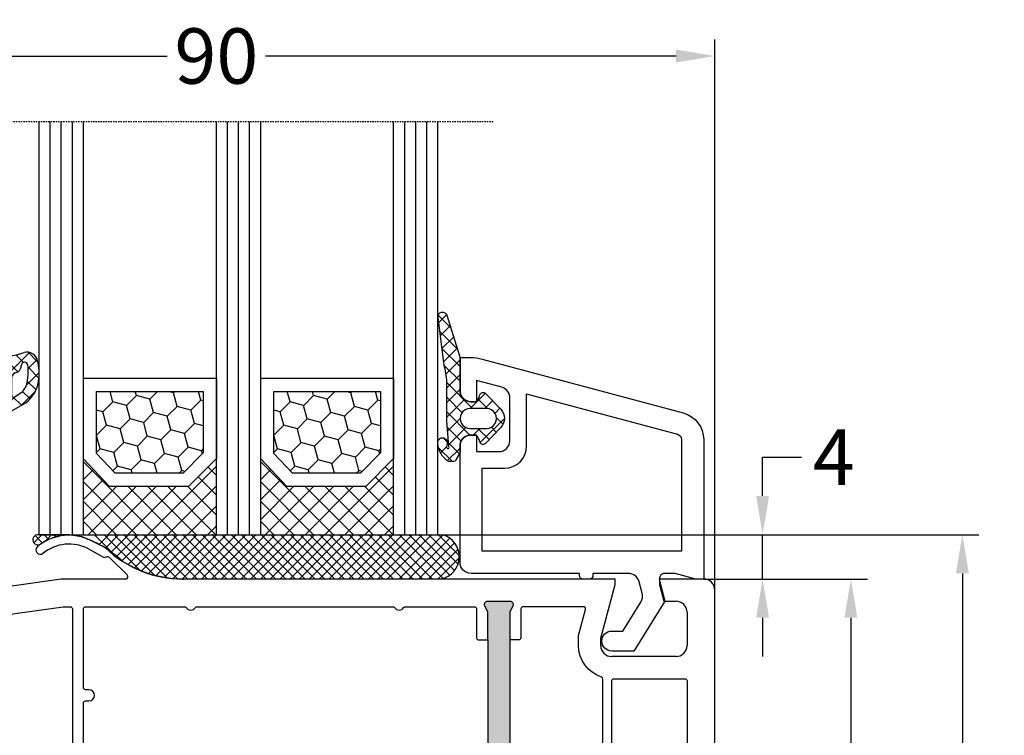
# Model space of a CAD drawing. Units: millimetres. Extents: x -5563 to -4202, y 8866 to 9941.
# Drawn here: x -5485 to -5397, y 8954 to 9018 of the extents above; entities that cross this region are included whole.
import ezdxf

# ---------------------------------------------------------------- set-up
doc = ezdxf.new("R2010")
doc.units = ezdxf.units.MM
doc.linetypes.add('AUSGEZOGEN', pattern=[0])
doc.linetypes.add('VERDECKT2', pattern=[0.1875, 0.125, -0.0625])
for name, color, linetype in [('Bemaßung', 1, 'Continuous'), ('Dichtungen', 6, 'AUSGEZOGEN'), ('Glas', 4, 'Continuous'), ('Klotzbrücken', 20, 'Continuous')]:
    doc.layers.add(name, color=color, linetype=linetype)
doc.styles.add('arialn', font='ARIALN.TTF')
doc.dimstyles.new('Bemaßung klein', dxfattribs={"dimtxt": 5, "dimasz": 3.5, "dimexe": 1.5, "dimexo": 0, "dimgap": 1.5, "dimtad": 0, "dimtih": 1, "dimtoh": 1, "dimdsep": 46, "dimtxsty": 'arialn', "dimcen": 0, "dimclrd": 256, "dimclre": 256, "dimclrt": 256, "dimadec": 0, "dimazin": 0, "dimtfac": 1, "dimtmove": 0, "dimatfit": 3, "dimfxl": 1, "dimtolj": 1, "dimarcsym": 0})

# ---------------------------------------------------------------- blocks, each defined once
blk = doc.blocks.new('A$C29E82539')
at = {"layer": 'Dichtungen'}
h = blk.add_hatch(dxfattribs=at)
h.set_pattern_fill('ANSI37', color=6, scale=0.3)
h.set_pattern_definition([(45, (3.25003196509806, 4.793427479231468), (-0.6735192090801864, 0.6735192090801865), []), (135, (3.25003196509806, 4.793427479231468), (-0.6735192090801865, -0.6735192090801864), [])])
h.paths.add_polyline_path([(3.983192661912174, 4.259890349147909), (5.293324651064495, 5.006608517811789, 0.2002866753109449), (6.456490148105191, 7.003253193192771, 0.0916304274949768), (6.364550912456487, 8.818146313656358, 0.4163906936815573), (5.15319838752611, 9.558009644160297, -0.05352693390641443), (2.75956342682256, 9.043105744564517, 0.3762911248472103), (2.499467540350452, 8.745105774810808), (2.499461648263953, 6.230360258975691, -0.4235539776054565), (1.499966734166264, 5.198581072501796), (0.9999908261725066, 5.198581072501838), (0.9999908261725068, 5.728634439661619, 1), (-9.173827493214048e-06, 5.728634439661619), (-9.173827493214048e-06, 4.378048037656468, -0.9995240896549589), (2.083513209072407e-05, 2.778048219225921), (-8.564856887716132e-06, 1.118459458233917, 1), (0.9999914349862031, 1.118441743008335), (1.000007025771993, 1.998520078032016), (1.499888374745807, 1.998550571739515, -0.4146677234951578), (2.499996665251195, 0.999991602478985), (2.499996665251271, 0.03687409296799382), (2.536879155739371, -8.39752101500224e-06), (2.799996665251457, -8.39752209458311e-06, 0.4142135623730945), (3.499996665251444, 0.699991602477894), (3.499996665251274, 2.104472519164119), (3.499996665252183, 3.403761297209584, -0.2627337764963503)])
h.paths.add_polyline_path([(4.000075215428296, 5.723753789845432), (4.000075215427418, 7.228173437759324, -0.3193238620671619), (4.335955865429385, 7.700470842958039, 0.01171885168069459), (4.511553892087571, 7.766140766223316, 0.213235096116336), (4.795320994761796, 8.059190052891768), (4.896128900282436, 8.44869361055519, -0.833468935781193), (5.484777038174423, 8.406181617519891, -0.07245030874902798), (5.42999561650648, 6.86727878357144, -0.2276371061485217), (4.712431295428365, 5.813586904530897), (4.307702173165226, 5.555182030739164, -0.5923219238389604)], flags=16)
for p, q in [((2.499461499334757, 6.166797202373345), (2.499467540350452, 8.745105774496551)), ((4.896128900280928, 8.448693610553164), (4.795320855428145, 8.059189514531681)), ((4.000075215428296, 7.228173437759324), (4.000075215428296, 5.723753789845432)), ((-9.173827493214048e-06, 4.37804803765539), (-9.173827493214048e-06, 5.728634439661619)), ((0.9999908261725068, 5.728634439661619), (0.9999908261725068, 5.198581072501838)), ((4.307702173166035, 5.555182030739161), (4.71243129542836, 5.813586904530894)), ((0.9999908261725068, 5.198581072501838), (1.499966734166264, 5.198581072501838)), ((3.983192661942667, 4.259890349165289), (5.293324651063813, 5.006608517811401)), ((-8.564857125747949e-06, 1.118459458233701), (2.083513209072407e-05, 2.778048219224729)), ((3.499996665251274, 2.104472519164119), (3.499996665252183, 3.403811898520871)), ((1.000007025771993, 1.998520078032016), (0.9999914349855317, 1.118441743008589)), ((1.499888375204137, 1.998550571739543), (1.000007025771993, 1.998520078032016)), ((3.499996665251274, 2.104472519164119), (3.499996665251274, 0.699991602477894)), ((2.499996665251274, -8.397521014558151e-06), (2.499996665251274, 0.9999916024789854)), ((2.499996665251274, 0.0368740929679916), (2.536879155739371, -8.397521014558151e-06)), ((2.799996665251456, -8.397521014558151e-06), (2.499996665251274, -8.397521014558151e-06))]:
    blk.add_line(p, q, dxfattribs=at)
for centre, radius, start, end in [((2.799466781912997, 8.745771403708204), 0.2999999799998848, 94.46398512974307, 180.1271259282208), ((1.5583889330901, 20.44810858523851), 11.46808222677948, 276.095392553442, 288.2679987816535), ((5.391680485672623, 8.586883731608395), 0.9999796243754708, 13.36960250208697, 103.7972565641805), ((4.325484196848265, 8.230230907332952), 0.5000015905590802, 291.8476913935903, 339.9962532448727), ((5.186559552681501, 8.373526888221022), 0.299999999999015, 6.248975352656892, 165.4895994913919), ((0.1750587337428442, 7.824768983053218), 5.341455712063262, 349.6735489383389, 6.248975352973367), ((1.500429304112004, 7.661963324149838), 4.999643799910944, 352.4325154102748, 13.37043822952689), ((4.500075215429206, 7.228173437759324), 0.5000000000017876, 109.1619065691712, 180), ((3.023001065437711, 11.47885008452795), 3.999999999993449, 289.1619065689893, 291.8475646998991), ((0.4999908261725068, 5.728634439661619), 0.5, 0, 180), ((3.973972541416515, 7.087654064571325), 1.472606009654387, 300.0968982528835, 351.393364100739), ((3.482649195429076, 7.39856500453061), 3.000000239999453, 307.1251792900354, 352.4336242699956), ((1.499966734166264, 6.198581072501838), 1.000000000000043, 270, 358.1786116317637), ((4.200075215428114, 5.723753789845432), 0.1999999999998181, 180, 302.5567558760355), ((-0.0003749882198462728, 3.578048121298707), 0.799999999995371, 270.0283487605561, 89.97380047315433), ((4.499996664932041, 3.403786603996195), 1.000000000000075, 121.118113465239, 180), ((1.501436495922462, 0.9999916024789854), 0.9985601693287331, 0, 90.08882871717354), ((0.4999914350646577, 1.118450600621145), 0.5000000000000027, 179.9989849923679, 359.9989849923679), ((2.799996665251456, 0.699991602477894), 0.6999999999999884, 270, 0)]:
    blk.add_arc(centre, radius, start, end, dxfattribs=at)
blk = doc.blocks.new('080086')
h = blk.add_hatch(color=3)
h.dxf.hatch_style = 1
h.paths.add_polyline_path([(-6.168003899761061, -13.39274335122445), (-5.520956287004992, -10.97792878550172), (-5.111243204501859, -10.49612468628114, 0.5507604245862592), (-5.262137241902563, -10.01200295921262), (-7.19398889448046, -9.494364869007848, 0.5507604245865715), (-7.566727827683978, -9.838179564473894), (-7.452807939583181, -10.46029069529686), (-8.09985555233925, -12.87510526101869), (-14.0526935896969, -35.09139926566968), (-14.69974120245388, -37.50621383139151), (-15.10945428495707, -37.98801793061108, 0.550760424586574), (-14.95856024755638, -38.47213965768058), (-13.02670859497814, -38.9897777478857, 0.5507604245866115), (-12.65396966177557, -38.64596305242057), (-12.7678895498766, -38.02385192159636), (-12.12084193711871, -35.60903735587362)])
h.paths.add_polyline_path([(46.50000000000091, -25.5), (46.50000000000091, -23.00000000000002), (46.77105237087261, -22.42857142857215, 0.5507604245864615), (46.50000000000077, -22), (44.50000000000104, -22, 0.5507604245864678), (44.22894762912921, -22.42857142857216), (44.50000000000092, -23), (44.50000000000091, -25.5), (44.50000000000091, -51.50000000000091), (44.50000000000091, -54.00000000000092), (44.22894762912933, -54.57142857142849, 0.5507604245863144), (44.50000000000061, -55), (46.50000000000082, -55.00000000000091, 0.5507604245866097), (46.77105237087269, -54.57142857142892), (46.50000000000091, -54.00000000000091), (46.50000000000091, -51.50000000000091)])
for p, q in [((6.91821904022072, -15.99999921056315), (6.921226560079958, -15.99699169070573)), ((7.374430573887366, -16.03436333540139), (7.340066368709813, -15.99999913022384)), ((9.99286039099752, -17.19718551363894), (8.800596299068275, -16.56804525810639)), ((8.45123464054268, -17.28835428128787), (9.820078760418255, -18.02358018677023)), ((9.970341154548805, -18.03949553154689), (10.10414836598284, -18.00075063976783)), ((10.33856534413644, -18.06202856666368), (11.96572691672554, -19.65605318410508)), ((5.999999999996362, -20.00000000000091), (0.4175193028804642, -20.7845664968836)), ((11.82687379021081, -20.00000000000091), (5.999999999996362, -20.00000000000091)), ((11.82687379021081, -19.99999695527094), (11.82687379021081, -20.00000000000091)), ((16.93551698543524, -19.99999695527231), (17.03708798216394, -20)), ((56.00000000000091, -20), (17.03708798216394, -20)), ((56.00000000000091, -20.50000000000182), (56.00000000000091, -20)), ((64, -20), (60, -20)), ((60, -20), (60, -20.50000000000182)), ((54.70000000000073, -25.35166604983442), (56.00000000000091, -20.50000000000182)), ((60, -20.50000000000182), (60.40192378864867, -22.00000000000182)), ((65.00000000000364, -74), (65, -21)), ((60.40192378864867, -22.00000000000182), (61.5, -22)), ((62.5, -23), (62.5, -26)), ((54.70000000000073, -26), (54.70000000000073, -25.35166604983442)), ((61.5, -27), (55.70000000000073, -27))]:
    blk.add_line(p, q)
for points in [[(44.50000000000091, -25.5), (44.50000000000091, -23), (44.22894762912892, -22.42857142857156, -0.5507604245856018), (44.50000000000091, -22), (46.50000000000091, -22, -0.5507604245856018), (46.77105237087289, -22.42857142857156), (46.50000000000091, -23), (46.50000000000091, -25.5)], [(7.999999999999091, -38.34943750398361), (8.000000000001819, -31.19999999999982, -0.4142135623717631), (8.200000000001637, -31), (8.5, -31, 0.9999999999999999), (8.5, -30), (8.200000000000728, -30, -0.414213562373095), (8.00000000000091, -29.80000000000018), (8.00000000000091, -22.70000000000073, -0.4142135623717631), (8.200000000000728, -22.5), (17.12554373353032, -22.49999999999818, -0.2453491798707872), (17.28965533443989, -22.5856873478233, 0.522253851296962), (18.110325905438, -22.58571428528558, -0.2453926832708511), (18.27445626647386, -22.49999999999818), (35.92554373353323, -22.49999999999545, -0.2453926832714079), (36.08967409456727, -22.58571428528558, 0.5222529288244128), (36.91034383007627, -22.58568854125497), (36.9103021803794, -22.58574836534262, -0.2454477159415111), (37.0744562664695, -22.49999999999363), (43.300000000002, -22.49999999999181, -0.4142135623717631), (43.50000000000182, -22.69999999999254), (43.50000000000182, -25.300000000002, 0.414213562374427), (43.70000000000255, -25.50000000000182), (44.50000000000091, -25.5), (44.50000000000091, -51.50000000000091)]]:
    blk.add_lwpolyline(points, format="xyb")
for points in [[(6.800000000001091, -22.50000000000091, -0.414213562373095), (7.000000000000909, -22.70000000000073), (7, -38.30000000000018, -0.414213562373095), (6.800000000000182, -38.5), (1.000000000002728, -38.5, -0.414213562373095), (0.8000000000029104, -38.30000000000018), (0.8000000000029104, -23.42923861931104, -0.3738846794846213), (0.9721653798105763, -23.23118500556302), (6.174817029847873, -22.50000000000091)], [(54.90000000000236, -29.03973683075128, 0.3239071714270059), (54.76250000000437, -28.8497532788333, -0.3239071714308428), (52.70000000000164, -25.99999999999818), (52.70000000000255, -25.08836105466435), (53.3260893450115, -22.7517638090103, 0.4931454260310009), (53.1329041797535, -22.49999999999), (47.70000000000164, -22.49999999999181, 0.4142135623733614), (47.50000000000182, -22.69999999999163), (47.50000000000182, -25.30000000000018, -0.4142135623733614), (47.300000000002, -25.5), (46.50000000000091, -25.5), (46.50000000000091, -51.50000000000091), (47.300000000002, -51.50000000000091, -0.4142135623730951), (47.50000000000182, -51.70000000000073), (47.50000000000182, -54.80000000000018, 0.4142135623733614), (47.70000000000164, -55), (54.70000000000164, -55, 0.4142135623730951), (54.90000000000146, -54.80000000000018)], [(55.70000000000164, -29.19999999999982, -0.4142135623730951), (55.90000000000146, -29), (62.29999999999927, -29, -0.4142135623757589), (62.50000000000091, -29.19999999999982), (62.50000000000091, -42.30000000000018, -0.4142135623730951), (62.30000000000109, -42.5), (55.90000000000146, -42.5, -0.4142135623730951), (55.70000000000164, -42.30000000000018)]]:
    blk.add_lwpolyline(points, format="xyb", close=True)
for centre, radius, start, end in [((6.700470328916708, -20.54792853648451), 4.500000000000833, 62.18004722052814, 129.1184502607473), ((6.700470328916708, -20.54792853647359), 3.699999999990969, 61.75911366385466, 129.1184502609748), ((4.113675059434172, -17.36697109668876), 0.3999999999999803, 129.1184502609748, 309.1184502607474), ((16.93551671658861, -9.999996955274582), 9.99999999999773, 226.0312735321144, 270.0000015403778), ((9.91471466915391, -17.84738698378624), 0.2000000000003087, 241.7591136638545, 286.148773688336), ((10.16905210697951, -18.23147993930706), 0.2396841781628738, 44.9895429338901, 105.7111980166238), ((11.82687379021081, -19.79999695527022), 0.2000000000001156, 269.9999999997916, 46.0312735318197), ((64, -21), 1, 0, 90), ((61.5, -23), 1, 0, 90), ((55.70000000000073, -26), 1, 180, 270), ((61.5, -26), 1, 270, 0)]:
    blk.add_arc(centre, radius, start, end)
at = {"layer": 'Dichtungen', "color": 0}
blk.add_blockref('A$C29E82539', (-2.499990826171597, -9.098581072501474), dxfattribs=at)
blk = doc.blocks.new('Glas 4-12-4-12-4')
at = {"linetype": 'VERDECKT2'}
h = blk.add_hatch(dxfattribs=at)
h.set_pattern_fill('HONEY', color=1, scale=0.4, angle=45, style=0)
h.set_pattern_definition([(45, (0, 0), (0.5693256106587867, 2.12475122566196), [1.27, -2.54]), (165, (0, 0), (-2.124751343474773, -0.5693251709753814), [1.27, -2.54]), (105, (0, 0), (-1.555425732815986, 1.555426054686578), [-2.54, 1.27])])
h.paths.add_polyline_path([(14.19110001199806, 12.93504535975444), (14.19110001199806, 7.335076786581344), (15.87363518529087, 5.542079388111232), (21.99783468446276, 5.542079388111234), (23.80890001199804, 7.381980162194863), (23.80890001199805, 12.93504535975444)])
h = blk.add_hatch(dxfattribs=at)
h.set_pattern_fill('HONEY', color=1, scale=0.4, angle=45, style=0)
h.set_pattern_definition([(45, (15.99999999999909, 0), (0.5693256106587867, 2.12475122566196), [1.27, -2.54]), (165, (15.99999999999909, 0), (-2.124751343474773, -0.5693251709753814), [1.27, -2.54]), (105, (15.99999999999909, 0), (-1.555425732815986, 1.555426054686578), [-2.54, 1.27])])
h.paths.add_polyline_path([(30.19110001199715, 12.93504535975444), (30.19110001199715, 7.335076786581344), (31.87363518528996, 5.542079388111231), (37.99783468446185, 5.542079388111233), (39.80890001199714, 7.381980162194857), (39.80890001199714, 12.93504535975444)])
h = blk.add_hatch(dxfattribs=at)
h.set_pattern_fill('ANSI37', color=1, scale=0.4, style=0)
h.set_pattern_definition([(45, (0, 0), (-0.8980256121069152, 0.8980256121069154), []), (135, (0, 0), (-0.8980256121069154, -0.8980256121069152), [])])
h.paths.add_polyline_path([(15.35794831071376, 4.350979388111229), (13.00000001199806, 6.863732305513621), (13.00000001199806, -1.138869265560061e-08), (25.00000001199714, -1.138869265560061e-08), (25.00000001199714, 6.894111998619335), (22.4967240967444, 4.350979388111227)])
h = blk.add_hatch(dxfattribs=at)
h.set_pattern_fill('ANSI37', color=1, scale=0.4, style=0)
h.set_pattern_definition([(45, (15.99999999999909, 0), (-0.8980256121069152, 0.8980256121069154), []), (135, (15.99999999999909, 0), (-0.8980256121069154, -0.8980256121069152), [])])
h.paths.add_polyline_path([(41.00000001199624, 6.894111998619336), (38.49672409674349, 4.350979388111227), (31.35794831071285, 4.350979388111228), (29.00000001199714, 6.863732305513621), (29.00000001199714, -1.138869265560061e-08), (41.00000001199624, -1.138869265560061e-08)])
at = {"color": 1}
for p, q in [((13.00000001199805, 6.863732305513621), (13.00000001199805, 14.12614535975445)), ((13.00000001199805, 14.12614535975445), (25.00000001199714, 14.12614535975445)), ((25.00000001199805, 14.09576566664873), (25.00000001199805, 6.863732305513622)), ((29.00000001199714, 6.863732305513621), (29.00000001199714, 14.12614535975445)), ((29.00000001199714, 14.12614535975445), (41.00000001199624, 14.12614535975445)), ((41.00000001199714, 14.09576566664873), (41.00000001199714, 6.863732305513622)), ((14.19110001199806, 12.93504535975444), (23.80890001199805, 12.93504535975444)), ((14.19110001199806, 7.335076786581343), (14.19110001199806, 12.93504535975444)), ((23.80890001199805, 12.93504535975444), (23.80890001199804, 7.381980162194862)), ((30.19110001199715, 12.93504535975444), (39.80890001199714, 12.93504535975444)), ((30.19110001199715, 7.335076786581343), (30.19110001199715, 12.93504535975444)), ((39.80890001199714, 12.93504535975444), (39.80890001199714, 7.381980162194862)), ((15.87363518529087, 5.542079388111232), (14.19110001199806, 7.335076786581343)), ((23.80890001199804, 7.381980162194862), (21.99783468446276, 5.542079388111233)), ((31.87363518528996, 5.542079388111232), (30.19110001199715, 7.335076786581343)), ((39.80890001199714, 7.381980162194862), (37.99783468446185, 5.542079388111233)), ((15.35794831071376, 4.350979388111228), (13.00000001199805, 6.863732305513621)), ((25.00000001199714, 6.894111998619337), (22.4967240967444, 4.350979388111227)), ((31.35794831071285, 4.350979388111228), (29.00000001199714, 6.863732305513621)), ((41.00000001199624, 6.894111998619337), (38.49672409674349, 4.350979388111227)), ((21.99783468446276, 5.542079388111233), (15.87363518529087, 5.542079388111232)), ((37.99783468446185, 5.542079388111233), (31.87363518528996, 5.542079388111232)), ((22.4967240967444, 4.350979388111227), (15.35794831071376, 4.350979388111228)), ((38.49672409674349, 4.350979388111227), (31.35794831071285, 4.350979388111228)), ((13.00000001199805, -1.138869265560061e-08), (25.00000001199714, -1.138869265560061e-08)), ((29.00000001199714, -1.138869265560061e-08), (41.00000001199624, -1.138869265560061e-08))]:
    blk.add_line(p, q, dxfattribs=at)
at = {"layer": 'Glas', "linetype": 'VERDECKT2'}
blk.add_line((50.00000001199624, 37.28174616792057), (4.000000011998054, 37.28174616792057), dxfattribs=at)
at = {"layer": 'Glas'}
for p, q in [((9.000000011998054, -1.138869265560061e-08), (9.000000011998054, 37.28174616792057)), ((10.00000001199805, -1.138869265560061e-08), (10.00000001199805, 37.28174616792057)), ((11.00000001199805, -1.138869265560061e-08), (11.00000001199805, 37.28174616792057)), ((12.00000001199805, -1.138869265560061e-08), (12.00000001199805, 37.28174616792057)), ((13.00000001199805, -1.138869265560061e-08), (13.00000001199805, 37.28174616792057)), ((25.00000001199714, -1.138869265560061e-08), (25.00000001199714, 37.28174616792057)), ((26.00000001199714, -1.138869265560061e-08), (26.00000001199714, 37.28174616792057)), ((27.00000001199714, -1.138869265560061e-08), (27.00000001199714, 37.28174616792057)), ((28.00000001199714, -1.138869265560061e-08), (28.00000001199714, 37.28174616792057)), ((29.00000001199714, -1.138869265560061e-08), (29.00000001199714, 37.28174616792057)), ((41.00000001199624, -1.138869265560061e-08), (41.00000001199624, 37.28174616792057)), ((42.00000001199624, -1.138869265560061e-08), (42.00000001199624, 37.28174616792057)), ((43.00000001199624, -1.138869265560061e-08), (43.00000001199624, 37.28174616792057)), ((44.00000001199624, -1.138869265560061e-08), (44.00000001199624, 37.28174616792057)), ((45.00000001199624, -1.138869265560061e-08), (45.00000001199624, 37.28174616792057)), ((9.000000011998054, -1.138869265560061e-08), (13.00000001199805, -1.138869265560061e-08)), ((25.00000001199714, -1.138869265560061e-08), (29.00000001199714, -1.138869265560061e-08)), ((41.00000001199624, -1.138869265560061e-08), (45.00000001199624, -1.138869265560061e-08))]:
    blk.add_line(p, q, dxfattribs=at)
blk = doc.blocks.new('Kleber 28.5')
at = {"layer": 'Klotzbrücken'}
h = blk.add_hatch(dxfattribs=at)
h.set_pattern_fill('ANSI37', color=244, scale=5, angle=-2.544443745170813e-14, style=0)
h.set_pattern_definition([(44.99999999999994, (-1485.502988262663, -132.1151560622164), (-0.4419417382415921, 0.4419417382415923), []), (134.9999999999999, (-1485.502988262663, -132.1151560622164), (-0.4419417382415923, -0.4419417382415921), [])])
edge = h.paths.add_edge_path()
edge.add_arc((4.25429347614491, 11.39211416840963), 0.4560840453309665, 98.6171827679049, 300.2600033775747)
edge.add_arc((7.109012179672318, 7.343043412931799), 4.499999999998284, 89.9999999999963, 125.6835578444871, ccw=False)
edge.add_line((7.109012179672604, 11.84304341293008), (4.18595661701805, 11.84304970514185))
at = {"layer": 'Klotzbrücken', "color": 244}
for p, q in [((7.109012179672604, 11.84304341293008), (40.82405515825737, 11.84304983381853)), ((11.0751864990991, 10.14275109935998), (9.374893754003164, 11.84304384445772)), ((9.799900277873562, 10.96212998256679), (10.68081438847337, 11.84304409316482)), ((13.4562811695116, 8.645539905432187), (10.2587770621542, 11.84304401278959)), ((10.35870900127451, 10.63705522948304), (11.58469803709816, 11.8630442653067)), ((10.88717940244281, 10.28164215416847), (12.46858168191214, 11.8630444336378)), ((14.78103949698674, 8.204665054439928), (11.12266037411358, 11.86304417731309)), ((11.38644797040182, 9.897027245644594), (13.35246532672794, 11.86304460197071)), ((11.85723641835033, 9.483932217110222), (14.23634897154373, 11.86304477030363)), ((15.89207372968416, 7.977514298225387), (12.00654368226536, 11.863044345646)), ((12.40210624614086, 9.144918568417879), (15.12023261635771, 11.86304493863291)), ((16.87601155860578, 7.877459945790278), (12.89042699041714, 11.8630445139771)), ((12.98999561859203, 8.848924464384353), (16.00411626117351, 11.86304510696583)), ((13.60942078052288, 8.584466149832323), (16.8879999059893, 11.86304527529875)), ((17.77431234040453, 7.863042640470766), (13.77431029856892, 11.8630446823082)), ((14.26290948439167, 8.354071377216414), (17.77188355080328, 11.86304544362984)), ((18.65819580559695, 7.863042651763053), (14.65819360671888, 11.86304485064112)), ((14.953842630209, 8.16112104655268), (18.65576719561908, 11.86304561196094)), ((19.54207927078754, 7.863042663055339), (15.54207691487066, 11.86304501897403)), ((15.68680263537611, 8.010197575236916), (19.53965084043487, 11.86304578029386)), ((20.42596273597813, 7.863042674347625), (16.42596022302244, 11.86304518730513)), ((16.46815379047005, 7.907665253846162), (20.42353448524885, 11.86304594862678)), ((17.30741464761307, 7.8630426345063), (21.30741813006465, 11.86304611695788)), ((21.30984620117054, 7.863042685639911), (17.3098435311724, 11.86304535563623)), ((18.19129813538824, 7.863042645800405), (22.19130177488044, 11.86304628529079)), ((22.19372966636114, 7.863042696932197), (18.19372683932419, 11.86304552396915)), ((19.0751816231634, 7.863042657090872), (23.07518541969442, 11.86304645362189)), ((23.07761313155173, 7.863042708224484), (19.07761014747597, 11.86304569230207)), ((19.95906511093857, 7.863042668383159), (23.95906906451022, 11.86304662195481)), ((23.96149659674232, 7.86304271951677), (19.96149345562775, 11.86304586063135)), ((20.84294859871373, 7.863042679675445), (24.84295270932601, 11.86304679028773)), ((24.84538006193473, 7.863042730809056), (20.84537676377771, 11.86304602896426)), ((21.7268320864889, 7.863042690967731), (25.72683635413999, 11.86304695861701)), ((25.72926352712533, 7.863042742101342), (21.72926007192949, 11.86304619729718)), ((22.61071557426406, 7.863042702260017), (26.61071999895579, 11.86304712694992)), ((26.61314699231592, 7.863042753393628), (22.61314338008127, 11.86304636562828)), ((23.49459906204105, 7.863042713552304), (27.49460364377158, 11.86304729528284)), ((27.49703045750651, 7.863042764685915), (23.49702668823123, 11.86304653395938)), ((24.37848270685502, 7.863042881885221), (28.37848728858556, 11.86304746361576)), ((28.38091376565508, 7.863042933018408), (24.3809099963798, 11.86304670229187)), ((25.26236635166985, 7.863043050215355), (29.26237093340039, 11.86304763194589)), ((29.26479707380686, 7.863043101351325), (25.26479330453158, 11.86304687062479)), ((26.14624999648466, 7.863043218547286), (30.1462545782152, 11.86304780027782)), ((30.14868038195864, 7.863043269684242), (26.14867661268336, 11.8630470389577)), ((27.03013296797256, 7.863042713552302), (31.0301375497031, 11.86304729528284)), ((31.03256369011042, 7.863043438013522), (27.03255992083514, 11.86304720728698)), ((27.88442719787616, 7.863043549575839), (31.8844317796067, 11.86304813130637)), ((31.91644699826038, 7.863043606346439), (27.9164432289851, 11.8630473756199)), ((28.79790093092909, 7.863043723543078), (32.79790551265963, 11.86304830527362)), ((32.80033030641216, 7.863043774679356), (28.80032653713688, 11.86304754395282)), ((29.68178457574616, 7.863043891875449), (33.6817891574767, 11.86304847360599)), ((33.68421361456394, 7.863043943010455), (29.68420984528866, 11.86304771228392)), ((30.56566822056053, 7.86304406020694), (34.56567280229107, 11.86304864193748)), ((34.56809692271391, 7.863044111341553), (30.56809315343862, 11.86304788061502)), ((31.44955186537534, 7.863044228538871), (35.44955644710588, 11.86304881026941)), ((35.45197871587433, 7.863042764685915), (31.45197494659905, 11.86304653395938)), ((32.33343551018834, 7.863044396870802), (36.33344009191887, 11.86304897860134)), ((36.3358618556932, 7.863042764685915), (32.33585808641792, 11.86304653395938)), ((33.21732100665859, 7.863042713552303), (37.21732558838913, 11.86304729528284)), ((37.21974684716603, 7.863044616339882), (33.21974307789075, 11.86304838561334)), ((34.10120077983741, 7.863042713552304), (38.10120536156795, 11.86304729528284)), ((38.10362813533456, 7.863042764685914), (34.10362436605928, 11.86304653395938)), ((34.98508577130927, 7.863044228541282), (38.98509035303981, 11.86304881027182)), ((38.98751346346777, 7.863044953002079), (34.98750969419249, 11.86304872227554)), ((35.83938000121127, 7.863045064563218), (39.8393845829418, 11.86304964629375)), ((39.87139677161955, 7.863045121334996), (35.87139300234427, 11.86304889060846)), ((36.87848254981621, 7.863042724842771), (40.87848728858556, 11.86304746361576)), ((40.8809139226971, 7.863042775978201), (36.88090999638301, 11.86304670229229)), ((41.44479073516526, 8.183049439991109), (37.76479330453479, 11.86304687062521)), ((41.89336091607878, 8.618362735564105), (38.64867661268475, 11.86304703895631)), ((42.20035663067141, 9.195250497454353), (39.53255992083653, 11.86304720728741)), ((42.30869346610346, 9.970797138505176), (40.41644322898831, 11.86304737562033)), ((37.76236603759138, 7.863042736135057), (41.44337086936797, 11.54404756791347)), ((38.64624952536654, 7.863042747427343), (41.89231365759882, 11.10910687966144)), ((39.53013301314171, 7.863042758719629), (42.19973644809873, 10.53264619367847)), ((40.41401650091687, 7.863042770011916), (42.30882592277634, 9.757852191873198)), ((40.68205312051484, 7.847279903102632), (16.87601155860578, 7.877459945790278))]:
    blk.add_line(p, q, dxfattribs=at)
blk.add_lwpolyline([(4.18595755500904, 11.84304970514185, 1.209252301355118), (4.484125532010907, 10.99817269750073, -0.1569693727882057), (7.109012179672604, 11.84304341293008), (4.18595661701805, 11.84304970514185)], format="xyb", dxfattribs=at)
for points in [[(7.228699476881956, 11.84304343572403), (7.986060838275293, 11.71648689783079)], [(11.92380723492828, 9.421079834832298), (12.98999561859203, 8.848924464384353), (13.60942078052288, 8.584466149832323), (14.26290948439167, 8.354071377216414), (14.953842630209, 8.16112104655268), (15.68680263537611, 8.010197575236916), (16.46815379047005, 7.907665253846162), (16.87601155860578, 7.877459945790278)]]:
    blk.add_lwpolyline(points, dxfattribs=at)
for centre, radius, start, end in [((5.130551513833083, 2.292606473203804), 9.847002374308678, 46.37934342085564, 73.14278185451337), ((40.24995529357987, 9.863044041318162), 2.061556109582692, 282.0987890814741, 73.83055870725663)]:
    blk.add_arc(centre, radius, start, end, dxfattribs=at)
blk = doc.blocks.new('120136')
for points in [[(-7.403460238670959, 1.999999999999716, -0.414213562373095), (-7.703460238671141, 2.299999999999727), (-7.703460238671141, 2.499999999999545), (-17.50346023867132, 2.5, -0.414213562373095), (-18.50346023867132, 3.5), (-18.50346023867132, 14.00000000000006, -0.4142135623730868), (-17.50346023867132, 15), (-17.00346023867132, 15), (-17.00346023867132, 13.5), (-15.00346023867132, 13.5, 0.414213562373095), (-14.00346023867132, 14.5), (-14.00346023867132, 18.35731922778683, 0.3393649165275758), (-14.74433167258394, 19.32316206502128), (-17.00346023867132, 19.9292697290939), (-17.00346023867132, 18), (-17.50346023867132, 18, -0.414213562373095), (-18.50346023867132, 19), (-18.50346023867132, 22), (-17.53072225815595, 22, -0.06562392076712643), (-16.49420799380641, 21.86337134893893), (1.644361176548045, 16.99692596177056, -0.3393649165276042), (3.496539761328677, 14.58231886868407), (3.496539761328677, 2), (2.796539761328859, 2), (0.9305143575447801, 2.499999999999545), (-0.0182602946570114, 2.499999999999545, 0.4931454260313256), (-0.5012232078015586, 1.870590477448275), (0, 0), (-2.811912083590869, -4.499999999999545), (-4.803460238670596, -4.499999999999545, -0.9999999999999999), (-4.803460238670596, -2.699999999999477), (-3.809668376205991, -2.699999999999363), (-2.171649843773594, -0.07862238333882487, 0.2080002991315367), (-2.053772113640662, 0.710115925996945), (-2.334771267505857, 1.758819045102427, 0.3394542588633653), (-3.300697093794952, 2.499999999999545), (-6.503460238671323, 2.499999999999545), (-6.503460238671323, 2.299999999999727, -0.414213562373095), (-6.803460238670596, 1.999999999999716)], [(-12.50346023867132, 18.72195265592291), (1.126104044372369, 15.06524028730138, -0.3393649165276071), (1.496539761328677, 14.58231886868407), (1.496539761328677, 4.5), (-16.50346023867132, 4.5), (-16.50346023867132, 12), (-14.50346023867132, 12, 0.4142135623730992), (-12.50346023867132, 14.00000000000006)]]:
    blk.add_lwpolyline(points, format="xyb", close=True)
blk = doc.blocks.new('120636g')
at = {"layer": 'Dichtungen'}
h = blk.add_hatch(dxfattribs=at)
h.set_pattern_fill('ANSI37', color=6, scale=7.5, style=0)
h.set_pattern_definition([(45, (-574.8711626432748, -620.9830532418143), (-0.6629126073623882, 0.6629126073623883), []), (135, (-574.8711626432748, -620.9830532418143), (-0.6629126073623883, -0.6629126073623882), [])])
edge = h.paths.add_edge_path()
edge.add_line((-16.19522503867108, 18.75685890000011), (-14.83435093867092, 17.32743460000029))
edge.add_arc((-15.70348370657643, 16.50000770000032), 1.200011267901538, -43.59180370215421, 43.59180370213829, ccw=False)
edge.add_line((-14.83435093867115, 15.67258080000011), (-16.19522503867108, 14.24315650000005))
edge.add_arc((-16.4125033062361, 14.45000491111296), 0.2999935178232858, 195.0001137512348, 316.4086978459811, ccw=False)
edge.add_line((-16.70227463867104, 14.37236030000008), (-16.76374843867109, 14.60177620000013))
edge.add_arc((-13.83889701752333, 16.63365719222031), 3.56136156579695, 207.3043505901209, 214.7875329624643, ccw=False)
edge.add_line((-17.00346023867132, 15), (-17.50346023867132, 15))
edge.add_arc((-17.50346023867087, 13.99999999999977), 1.000000000000227, 90.00000000002606, 179.999999999987)
edge.add_line((-18.5034602386711, 14), (-18.5034602386711, 13.48038870000005))
edge.add_arc((-18.80357794230677, 13.48043459574666), 0.3001177071450003, 330.00335476470156, 359.9912379958727, ccw=False)
edge.add_line((-18.54365959803977, 13.33039096057519), (-18.87783463867106, 12.75155260000008))
edge.add_arc((-19.13766139911515, 12.90157312058965), 0.3000268355344833, 271.67140767323326, 329.9984337312697, ccw=False)
edge.add_line((-19.12891038744795, 12.60167393446932), (-19.50346403867115, 12.60167320000005))
edge.add_arc((-18.55317978809284, 14.29902548758763), 1.945262179007239, 181.1499096680313, 240.7571622679588, ccw=False)
edge.add_arc((-20.07853122346473, 14.33010223414306), 0.4253378543821486, -4.659466706497824, 189.488251430547, ccw=False)
edge.add_line((-19.65459906647698, 14.2955505823428), (-19.71075447401176, 13.89333894316303))
edge.add_arc((-19.59843870279576, 13.89619146745929), 0.1123519886726854, 181.4548489001843, 388.7688989436136)
edge.add_line((-19.49995453867109, 13.95026400000006), (-19.7034686386711, 16.27667620000011))
edge.add_line((-19.7034686386711, 16.27667620000011), (-19.7034686386711, 19.97534950000011))
edge.add_arc((-34.41485924048524, 18.19544614941052), 14.81867299647932, 6.898577752195835, 12.9658687922557)
edge.add_line((-19.97400467665557, 21.520320409124), (-20.48832185531285, 25.64959219307605))
edge.add_arc((-20.09127050383741, 25.69807731914463), 0.4000007289472823, 17.361472184008903, 186.9620899970711, ccw=False)
edge.add_line((-19.70949332852945, 25.81743715984589), (-18.56449384987161, 22.15522225393238))
edge.add_arc((-19.04212723152608, 21.87780575000035), 0.5523527531610143, -12.780994617360875, 30.148650932901717, ccw=False)
edge.add_line((-18.5034602386711, 21.7556115000001), (-18.50346023867132, 19.00000000000011))
edge.add_arc((-17.50346023867132, 19), 1, 179.9999999999935, 270)
edge.add_line((-17.50346023867132, 18), (-17.00346023867132, 18))
edge.add_arc((-13.83485581884404, 16.36398886591919), 3.566032304983418, 145.2182474548824, 152.6918269729591, ccw=False)
edge.add_line((-16.76374843867109, 18.39823920000003), (-16.70227463867093, 18.62765510000008))
edge.add_arc((-16.41250330621538, 18.55001048880615), 0.2999935178641661, 43.59130216795921, 164.9998862348312, ccw=False)
edge = h.paths.add_edge_path(flags=16)
edge.add_arc((-17.60346678867836, 16.49999815000007), 0.8999919500360164, 89.99948751603493, 270.0005124839651)
edge.add_line((-17.60345873867107, 15.60000620000005), (-16.10346253867101, 15.60000620000005))
edge.add_arc((-16.10345448866383, 16.49999815000024), 0.8999919500361869, 269.9994875160422, 450.0005124839578)
edge.add_line((-16.10346253867101, 17.39999010000042), (-17.60345873867107, 17.39999010000008))
at = {"layer": 'Dichtungen', "color": 6}
for points in [[(-16.19522503867108, 18.75685890000011), (-14.83435093867092, 17.32743460000029, -0.399888497698231), (-14.83435093867115, 15.67258080000011), (-16.19522503867108, 14.24315650000005, -0.5855743656770479), (-16.70227463867104, 14.37236030000008), (-16.76374843867109, 14.60177620000013, -0.03266315120447103), (-17.00346023867132, 15), (-17.50346023867132, 15, 0.4142135623728952), (-18.5034602386711, 14), (-18.5034602386711, 13.48038870000005, -0.1315987122318708), (-18.54365959803977, 13.33039096057519), (-18.87783463867106, 12.75155260000008, -0.2601405045438829), (-19.12891038744795, 12.60167393446932), (-19.50346403867115, 12.60167320000005, -0.26611331285629), (-20.49805021101076, 14.25998726100067, -1.131763443281861), (-19.65459906647698, 14.2955505823428), (-19.71075447401176, 13.89333894316303, 1.272075403165951), (-19.49995453867109, 13.95026400000006), (-19.7034686386711, 16.27667620000011), (-19.7034686386711, 19.97534950000011, 0.02647973771903128), (-19.97400467665557, 21.520320409124), (-20.48832185531285, 25.64959219307605, -0.913130423707577), (-19.70949332852945, 25.81743715984589), (-18.56449384987161, 22.15522225393238, -0.1895379062843646), (-18.5034602386711, 21.7556115000001), (-18.50346023867132, 19.00000000000011, 0.4142135623731283), (-17.50346023867132, 18), (-17.00346023867132, 18, -0.03262120620300393), (-16.76374843867109, 18.39823920000003), (-16.70227463867093, 18.62765510000008, -0.5855743655137186)], [(-17.60345873867107, 17.39999010000008, 1.000008944572556), (-17.60345873867107, 15.60000620000005), (-16.10346253867101, 15.60000620000005, 1.00000894457243), (-16.10346253867101, 17.39999010000042)]]:
    blk.add_lwpolyline(points, format="xyb", close=True, dxfattribs=at)
blk.add_blockref('120136', (-1.77635683940025e-15, 0))
blk = doc.blocks.new('*D186')
at = {"layer": 'Bemaßung', "lineweight": -2, "transparency": 16777216}
for p, q in [((-5423.656556600003, 8967.7867436245), (-5408.86736582997, 8967.7867436245)), ((-5410.36736582997, 8964.2867436245), (-5410.36736582997, 8943.329376639507)), ((-5410.36736582997, 8914.2867436245), (-5410.36736582997, 8935.244110609492)), ((-5425.656556599999, 8910.7867436245), (-5408.86736582997, 8910.7867436245))]:
    blk.add_line(p, q, dxfattribs=at)
at = {"layer": 'Bemaßung', "transparency": 16777216}
for points in [[(-5410.950699163303, 8964.2867436245), (-5409.784032496637, 8964.2867436245), (-5410.36736582997, 8967.7867436245)], [(-5410.950699163303, 8914.2867436245), (-5409.784032496637, 8914.2867436245), (-5410.36736582997, 8910.7867436245)]]:
    blk.add_solid(points, dxfattribs=at)
at = {"layer": 'Defpoints', "color": 0, "transparency": 16777216}
for p in [(-5423.656556600003, 8967.7867436245), (-5410.36736582997, 8967.7867436245), (-5425.656556599999, 8910.7867436245)]:
    blk.add_point(p, dxfattribs=at)
at = {"layer": 'Bemaßung', "transparency": 16777216, "insert": (-5410.367365829971, 8939.286743624498), "char_height": 5, "attachment_point": 5, "style": 'arialn'}
blk.add_mtext('\\A1;57', dxfattribs=at)
blk = doc.blocks.new('*D187')
at = {"layer": 'Bemaßung', "lineweight": -2, "transparency": 16777216}
for p, q in [((-5418.337247429143, 8975.28679315003), (-5418.337247429143, 8978.78679315003)), ((-5418.337247429143, 8978.78679315003), (-5414.837247429143, 8978.78679315003)), ((-5447.653695877143, 8971.78679315003), (-5416.837247429143, 8971.78679315003)), ((-5418.337247429143, 8967.7867436245), (-5418.337247429143, 8971.78679315003)), ((-5423.656556600003, 8967.7867436245), (-5416.837247429143, 8967.7867436245)), ((-5418.337247429143, 8964.2867436245), (-5418.337247429143, 8960.7867436245))]:
    blk.add_line(p, q, dxfattribs=at)
at = {"layer": 'Bemaßung', "transparency": 16777216}
for points in [[(-5418.920580762476, 8975.28679315003), (-5417.75391409581, 8975.28679315003), (-5418.337247429143, 8971.78679315003)], [(-5418.920580762476, 8964.2867436245), (-5417.75391409581, 8964.2867436245), (-5418.337247429143, 8967.7867436245)]]:
    blk.add_solid(points, dxfattribs=at)
at = {"layer": 'Defpoints', "color": 0, "transparency": 16777216}
for p in [(-5447.653695877143, 8971.78679315003), (-5418.337247429143, 8971.78679315003), (-5423.656556600003, 8967.7867436245)]:
    blk.add_point(p, dxfattribs=at)
at = {"layer": 'Bemaßung', "transparency": 16777216, "insert": (-5411.918420689716, 8978.786793150028), "char_height": 5, "attachment_point": 5, "style": 'arialn'}
blk.add_mtext('\\A1;4', dxfattribs=at)
blk = doc.blocks.new('*D144')
at = {"layer": 'Bemaßung', "lineweight": -2, "transparency": 16777216}
for p, q in [((-5447.653695877143, 8971.78679315003), (-5398.803352766332, 8971.78679315003)), ((-5400.303352766332, 8968.28679315003), (-5400.303352766332, 8940.298581821093)), ((-5400.303352766332, 8904.289906644954), (-5400.303352766332, 8932.27811797389)), ((-5446.956556600195, 8900.789906644954), (-5398.803352766332, 8900.789906644954))]:
    blk.add_line(p, q, dxfattribs=at)
at = {"layer": 'Bemaßung', "transparency": 16777216}
for points in [[(-5400.886686099665, 8968.28679315003), (-5399.720019432999, 8968.28679315003), (-5400.303352766332, 8971.78679315003)], [(-5400.886686099665, 8904.289906644954), (-5399.720019432999, 8904.289906644954), (-5400.303352766332, 8900.789906644954)]]:
    blk.add_solid(points, dxfattribs=at)
at = {"layer": 'Defpoints', "color": 0, "transparency": 16777216}
for p in [(-5447.653695877143, 8971.78679315003), (-5400.303352766332, 8971.78679315003), (-5446.956556600195, 8900.789906644954)]:
    blk.add_point(p, dxfattribs=at)
at = {"layer": 'Bemaßung', "transparency": 16777216, "insert": (-5400.303352766333, 8936.28834989749), "char_height": 5, "attachment_point": 5, "style": 'arialn'}
blk.add_mtext('\\A1;71', dxfattribs=at)
blk = doc.blocks.new('*D212')
at = {"layer": 'Bemaßung', "lineweight": -2, "transparency": 16777216}
for p, q in [((-5512.656556599995, 8980.312700443572), (-5512.656556599995, 9016.507730431418)), ((-5422.656556600003, 8966.786743624501), (-5422.656556600003, 9016.507730431418)), ((-5509.156556599995, 9015.007730431418), (-5472.086297391268, 9015.007730431418)), ((-5426.156556600003, 9015.007730431418), (-5463.22681580873, 9015.007730431418))]:
    blk.add_line(p, q, dxfattribs=at)
at = {"layer": 'Bemaßung', "transparency": 16777216}
for points in [[(-5509.156556599995, 9015.591063764752), (-5509.156556599995, 9014.424397098084), (-5512.656556599995, 9015.007730431418)], [(-5426.156556600003, 9015.591063764752), (-5426.156556600003, 9014.424397098084), (-5422.656556600003, 9015.007730431418)]]:
    blk.add_solid(points, dxfattribs=at)
at = {"layer": 'Defpoints', "color": 0, "transparency": 16777216}
for p in [(-5422.656556600003, 9015.007730431418), (-5512.656556599995, 8980.312700443572), (-5422.656556600003, 8966.786743624501)]:
    blk.add_point(p, dxfattribs=at)
at = {"layer": 'Bemaßung', "transparency": 16777216, "insert": (-5467.656556599999, 9015.007730431418), "char_height": 5, "attachment_point": 5, "style": 'arialn'}
blk.add_mtext('\\A1;90', dxfattribs=at)

msp = doc.modelspace()

# ---------------------------------------------------------------- block references
for name, p in [('120636g', (-5427.15309636133, 8965.7867436245)), ('080086', (-5487.656556600003, 8987.7867436245))]:
    msp.add_blockref(name, p)
at = {"layer": 'Glas', "linetype": 'VERDECKT2'}
msp.add_blockref('Glas 4-12-4-12-4', (-5492.653695889141, 8971.786793161416), dxfattribs=at)
at = {"layer": 'Klotzbrücken'}
msp.add_blockref('Kleber 28.5', (-5488.034224905103, 8959.93946443237), dxfattribs=at)

# ---------------------------------------------------------------- dimensions: what is measured, and where the dimension line sits
at = {"layer": 'Bemaßung'}
dim = msp.add_linear_dim(base=(-5422.656556600003, 9015.007730431418), p1=(-5512.656556599995, 8980.312700443572), p2=(-5422.656556600003, 8966.786743624501), dimstyle='Bemaßung klein', dxfattribs=at)
dim.commit()
dim.dimension.update_dxf_attribs({"geometry": '*D212', "text_midpoint": (-5467.656556599999, 9015.007730431418)})
for base, p1, p2, picture, middle in [((-5418.337247429143, 8971.78679315003), (-5423.656556600003, 8967.7867436245), (-5447.653695877143, 8971.78679315003), '*D187', (-5411.918420689716, 8978.786793150028)), ((-5400.303352766332, 8971.78679315003), (-5446.956556600195, 8900.789906644954), (-5447.653695877143, 8971.78679315003), '*D144', (-5400.303352766333, 8936.28834989749)), ((-5410.36736582997, 8967.7867436245), (-5425.656556599999, 8910.7867436245), (-5423.656556600003, 8967.7867436245), '*D186', (-5410.367365829971, 8939.286743624498))]:
    dim = msp.add_linear_dim(base=base, p1=p1, p2=p2, angle=90, dimstyle='Bemaßung klein', dxfattribs=at)
    dim.commit()
    dim.dimension.update_dxf_attribs({"geometry": picture, "text_midpoint": middle})

doc.saveas('drawing.dxf')
